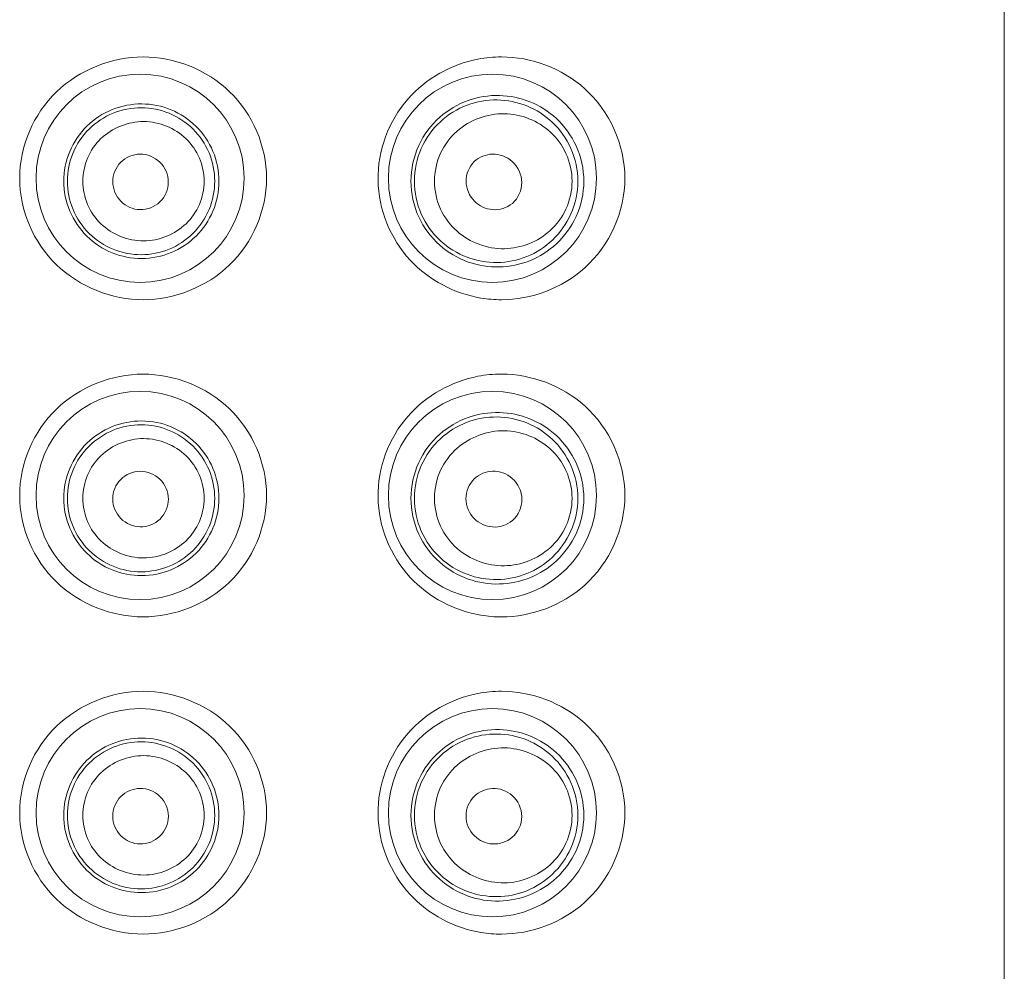
# Model space of a CAD drawing. Units: inches. Extents: x 3.5 to 38.9, y -63 to -3.3.
# Drawn here: x 4.2 to 4.7, y -30.5 to -30 of the extents above; entities that cross this region are included whole.
import ezdxf

# ---------------------------------------------------------------- set-up
doc = ezdxf.new("R2010")
doc.units = ezdxf.units.IN
doc.header["$MEASUREMENT"] = 0
doc.layers.add('Layer 1', color=7, linetype='Continuous', lineweight=0)

msp = doc.modelspace()

# ---------------------------------------------------------------- linework, layer by layer
at = {"layer": 'Layer 1', "color": 18, "lineweight": 5, "true_color": 0x000000}
msp.add_line((4.70746, -36.0373), (4.70746, -28.88755), dxfattribs=at)
for centre in [(4.21932, -30.04122), (4.41834, -30.04122), (4.21932, -30.22034), (4.41834, -30.22034), (4.21932, -30.39946), (4.41834, -30.39946)]:
    msp.add_circle(centre, 0.05877, dxfattribs=at)
for points, knots in [([(4.22101, -30.10978), (4.20341, -30.10979), (4.18507, -30.10261), (4.17206, -30.09004), (4.15898, -30.0774), (4.15129, -30.05931), (4.15129, -30.04122), (4.15129, -30.02314), (4.15898, -30.00505), (4.17206, -29.99241), (4.18507, -29.97984), (4.20341, -29.97266), (4.22101, -29.97267)], [0, 0, 0, 0, 1, 1, 1, 2, 2, 2, 3, 3, 3, 4, 4, 4, 4]), ([(4.22101, -29.97267), (4.23856, -29.97266), (4.25686, -29.97979), (4.26986, -29.99231), (4.28299, -30.00496), (4.29073, -30.02309), (4.29073, -30.04122), (4.29073, -30.05936), (4.283, -30.07749), (4.26987, -30.09013), (4.25686, -30.10265), (4.23856, -30.10978), (4.22101, -30.10978)], [0, 0, 0, 0, 1, 1, 1, 2, 2, 2, 3, 3, 3, 4, 4, 4, 4]), ([(4.41184, -30.10883), (4.39695, -30.10637), (4.38244, -30.09877), (4.37193, -30.08747), (4.36061, -30.07528), (4.35394, -30.05881), (4.35369, -30.04223), (4.35344, -30.02562), (4.35965, -30.00892), (4.37064, -29.9964), (4.38088, -29.98476), (4.39526, -29.97675), (4.41014, -29.97392)], [0, 0, 0, 0, 1, 1, 1, 2, 2, 2, 3, 3, 3, 4, 4, 4, 4]), ([(4.4234, -29.97267), (4.44019, -29.97266), (4.45762, -29.97908), (4.47045, -29.99063), (4.48457, -30.00334), (4.49312, -30.02228), (4.49312, -30.04122), (4.49312, -30.06017), (4.48457, -30.07911), (4.47045, -30.09182), (4.45762, -30.10337), (4.44019, -30.10978), (4.4234, -30.10978)], [0, 0, 0, 0, 1, 1, 1, 2, 2, 2, 3, 3, 3, 4, 4, 4, 4]), ([(4.3723, -30.04287), (4.3723, -30.03598), (4.37383, -30.02899), (4.37674, -30.02268), (4.37953, -30.01661), (4.3836, -30.01117), (4.38858, -30.00675), (4.39328, -30.00259), (4.39879, -29.99935), (4.4047, -29.99726), (4.41033, -29.99526), (4.41633, -29.99432), (4.42229, -29.99446), (4.42814, -29.99461), (4.43395, -29.9958), (4.43938, -29.99798), (4.44492, -30.0002), (4.45005, -30.00344), (4.45443, -30.0075), (4.4591, -30.01182), (4.46292, -30.01707), (4.46557, -30.02288), (4.46843, -30.02914), (4.46993, -30.03605), (4.46993, -30.04287)], [0, 0, 0, 0, 1, 1, 1, 2, 2, 2, 3, 3, 3, 4, 4, 4, 5, 5, 5, 6, 6, 6, 7, 7, 7, 8, 8, 8, 8]), ([(4.1762, -30.04287), (4.1762, -30.03713), (4.17737, -30.03133), (4.17961, -30.026), (4.18184, -30.02068), (4.18514, -30.01582), (4.18925, -30.01179), (4.19334, -30.00777), (4.19824, -30.00456), (4.20356, -30.00241), (4.20884, -30.00028), (4.21454, -29.99918), (4.22024, -29.99921), (4.22591, -29.99924), (4.23158, -30.00038), (4.23681, -30.00254), (4.24206, -30.00471), (4.24688, -30.00791), (4.25091, -30.0119), (4.25497, -30.01592), (4.25824, -30.02074), (4.26045, -30.02602), (4.26269, -30.03135), (4.26385, -30.03714), (4.26385, -30.04287)], [0, 0, 0, 0, 1, 1, 1, 2, 2, 2, 3, 3, 3, 4, 4, 4, 5, 5, 5, 6, 6, 6, 7, 7, 7, 8, 8, 8, 8]), ([(4.37423, -30.04287), (4.37423, -30.03655), (4.37558, -30.03015), (4.37816, -30.02432), (4.38068, -30.01863), (4.38436, -30.01349), (4.38891, -30.00928), (4.39329, -30.00522), (4.39846, -30.00203), (4.40404, -29.99992), (4.40945, -29.99789), (4.41524, -29.99688), (4.42101, -29.99696), (4.42671, -29.99704), (4.43239, -29.99818), (4.43768, -30.00031), (4.44306, -30.00248), (4.44802, -30.00566), (4.45223, -30.00965), (4.45662, -30.01382), (4.46019, -30.01885), (4.46264, -30.02441), (4.4652, -30.03021), (4.46654, -30.03658), (4.46654, -30.04287)], [0, 0, 0, 0, 1, 1, 1, 2, 2, 2, 3, 3, 3, 4, 4, 4, 5, 5, 5, 6, 6, 6, 7, 7, 7, 8, 8, 8, 8]), ([(4.17824, -30.04287), (4.17824, -30.03744), (4.17934, -30.03195), (4.18144, -30.02689), (4.18355, -30.02185), (4.18666, -30.01724), (4.19054, -30.0134), (4.19441, -30.00958), (4.19904, -30.00652), (4.20407, -30.00446), (4.20909, -30.00241), (4.21452, -30.00135), (4.21994, -30.00136), (4.22535, -30.00138), (4.23075, -30.00245), (4.23575, -30.00452), (4.24075, -30.00659), (4.24535, -30.00964), (4.24919, -30.01346), (4.25305, -30.01728), (4.25615, -30.02188), (4.25824, -30.0269), (4.26035, -30.03195), (4.26144, -30.03744), (4.26144, -30.04287)], [0, 0, 0, 0, 1, 1, 1, 2, 2, 2, 3, 3, 3, 4, 4, 4, 5, 5, 5, 6, 6, 6, 7, 7, 7, 8, 8, 8, 8]), ([(4.38558, -30.04287), (4.38558, -30.03747), (4.3868, -30.03199), (4.38908, -30.02705), (4.39128, -30.0223), (4.39445, -30.01803), (4.3984, -30.01457), (4.40561, -30.00825), (4.41539, -30.0046), (4.42509, -30.00476), (4.43457, -30.00491), (4.44397, -30.00869), (4.45091, -30.01497), (4.45469, -30.01838), (4.45773, -30.02254), (4.45985, -30.02715), (4.4621, -30.03207), (4.46331, -30.03751), (4.46331, -30.04287)], [0, 0, 0, 0, 1, 1, 1, 2, 2, 2, 3, 3, 3, 4, 4, 4, 5, 5, 5, 6, 6, 6, 6]), ([(4.18694, -30.04287), (4.18694, -30.03842), (4.18787, -30.03392), (4.18963, -30.02979), (4.19138, -30.02567), (4.19395, -30.02193), (4.1972, -30.01882), (4.20353, -30.01277), (4.21243, -30.00914), (4.22131, -30.00917), (4.23015, -30.0092), (4.23897, -30.01285), (4.24525, -30.01888), (4.24847, -30.02198), (4.25103, -30.0257), (4.25277, -30.0298), (4.25452, -30.03392), (4.25545, -30.03842), (4.25545, -30.04287)], [0, 0, 0, 0, 1, 1, 1, 2, 2, 2, 3, 3, 3, 4, 4, 4, 5, 5, 5, 6, 6, 6, 6]), ([(4.21932, -30.02758), (4.21538, -30.0276), (4.21127, -30.02928), (4.2084, -30.03214), (4.20551, -30.03503), (4.20387, -30.03912), (4.20388, -30.04319), (4.20389, -30.04727), (4.20556, -30.05133), (4.20845, -30.05423), (4.21131, -30.0571), (4.21537, -30.05884), (4.21932, -30.05893)], [0, 0, 0, 0, 1, 1, 1, 2, 2, 2, 3, 3, 3, 4, 4, 4, 4]), ([(4.21932, -30.05893), (4.22333, -30.05903), (4.22756, -30.05742), (4.23053, -30.05457), (4.23353, -30.05168), (4.23524, -30.04752), (4.23524, -30.04337), (4.23523, -30.03921), (4.2335, -30.03506), (4.23051, -30.03214), (4.22754, -30.02924), (4.22335, -30.02755), (4.21932, -30.02758)], [0, 0, 0, 0, 1, 1, 1, 2, 2, 2, 3, 3, 3, 4, 4, 4, 4]), ([(4.41834, -30.02758), (4.41464, -30.02766), (4.41081, -30.02918), (4.40808, -30.03181), (4.40508, -30.03468), (4.40339, -30.03888), (4.40343, -30.04303), (4.40348, -30.04718), (4.40526, -30.05128), (4.40822, -30.05422), (4.41093, -30.05691), (4.41463, -30.05862), (4.41834, -30.05893)], [0, 0, 0, 0, 1, 1, 1, 2, 2, 2, 3, 3, 3, 4, 4, 4, 4]), ([(4.41834, -30.05893), (4.42226, -30.05925), (4.4265, -30.05798), (4.42958, -30.05537), (4.43295, -30.05249), (4.43492, -30.04799), (4.43488, -30.04355), (4.43484, -30.0391), (4.43278, -30.03471), (4.42945, -30.03174), (4.4264, -30.02903), (4.42229, -30.0275), (4.41834, -30.02758)], [0, 0, 0, 0, 1, 1, 1, 2, 2, 2, 3, 3, 3, 4, 4, 4, 4]), ([(4.26385, -30.04287), (4.26385, -30.0486), (4.26269, -30.05439), (4.26045, -30.05972), (4.25824, -30.065), (4.25497, -30.06982), (4.25091, -30.07384), (4.24688, -30.07783), (4.24206, -30.08103), (4.23681, -30.0832), (4.23158, -30.08536), (4.22591, -30.0865), (4.22024, -30.08653), (4.21454, -30.08656), (4.20884, -30.08546), (4.20356, -30.08333), (4.19824, -30.08118), (4.19334, -30.07797), (4.18925, -30.07395), (4.18514, -30.06992), (4.18184, -30.06506), (4.17961, -30.05974), (4.17737, -30.05441), (4.1762, -30.04861), (4.1762, -30.04287)], [0, 0, 0, 0, 1, 1, 1, 2, 2, 2, 3, 3, 3, 4, 4, 4, 5, 5, 5, 6, 6, 6, 7, 7, 7, 8, 8, 8, 8]), ([(4.26144, -30.04287), (4.26144, -30.0483), (4.26035, -30.05379), (4.25824, -30.05884), (4.25615, -30.06386), (4.25305, -30.06846), (4.24919, -30.07229), (4.24535, -30.0761), (4.24075, -30.07915), (4.23575, -30.08122), (4.23075, -30.08329), (4.22535, -30.08436), (4.21994, -30.08438), (4.21452, -30.08439), (4.20909, -30.08333), (4.20407, -30.08128), (4.19904, -30.07922), (4.19441, -30.07616), (4.19054, -30.07234), (4.18666, -30.0685), (4.18355, -30.06389), (4.18144, -30.05885), (4.17934, -30.05379), (4.17824, -30.0483), (4.17824, -30.04287)], [0, 0, 0, 0, 1, 1, 1, 2, 2, 2, 3, 3, 3, 4, 4, 4, 5, 5, 5, 6, 6, 6, 7, 7, 7, 8, 8, 8, 8]), ([(4.25545, -30.04287), (4.25545, -30.04732), (4.25452, -30.05182), (4.25277, -30.05594), (4.25102, -30.06004), (4.24847, -30.06376), (4.24525, -30.06686), (4.23897, -30.07289), (4.23015, -30.07654), (4.22131, -30.07657), (4.21243, -30.0766), (4.20353, -30.07297), (4.19719, -30.06692), (4.19395, -30.06381), (4.19138, -30.06007), (4.18963, -30.05595), (4.18787, -30.05183), (4.18694, -30.04732), (4.18694, -30.04287)], [0, 0, 0, 0, 1, 1, 1, 2, 2, 2, 3, 3, 3, 4, 4, 4, 5, 5, 5, 6, 6, 6, 6]), ([(4.46993, -30.04287), (4.46993, -30.04969), (4.46843, -30.0566), (4.46557, -30.06286), (4.46292, -30.06867), (4.4591, -30.07392), (4.45443, -30.07824), (4.45005, -30.0823), (4.44492, -30.08554), (4.43938, -30.08776), (4.43395, -30.08994), (4.42814, -30.09113), (4.42229, -30.09128), (4.41633, -30.09142), (4.41033, -30.09048), (4.4047, -30.08849), (4.39879, -30.08639), (4.39328, -30.08315), (4.38858, -30.07899), (4.3836, -30.07457), (4.37953, -30.06913), (4.37674, -30.06306), (4.37383, -30.05675), (4.3723, -30.04976), (4.3723, -30.04287)], [0, 0, 0, 0, 1, 1, 1, 2, 2, 2, 3, 3, 3, 4, 4, 4, 5, 5, 5, 6, 6, 6, 7, 7, 7, 8, 8, 8, 8]), ([(4.46654, -30.04287), (4.46654, -30.04916), (4.4652, -30.05553), (4.46264, -30.06133), (4.46019, -30.06689), (4.45662, -30.07192), (4.45223, -30.07609), (4.44802, -30.08008), (4.44306, -30.08326), (4.43768, -30.08543), (4.43239, -30.08756), (4.42671, -30.0887), (4.42101, -30.08878), (4.41524, -30.08886), (4.40945, -30.08785), (4.40404, -30.08582), (4.39846, -30.08371), (4.39329, -30.08052), (4.38891, -30.07646), (4.38436, -30.07225), (4.38068, -30.06711), (4.37816, -30.06142), (4.37558, -30.05559), (4.37423, -30.04919), (4.37423, -30.04287)], [0, 0, 0, 0, 1, 1, 1, 2, 2, 2, 3, 3, 3, 4, 4, 4, 5, 5, 5, 6, 6, 6, 7, 7, 7, 8, 8, 8, 8]), ([(4.46331, -30.04287), (4.46331, -30.04823), (4.4621, -30.05367), (4.45985, -30.05859), (4.45773, -30.0632), (4.45469, -30.06736), (4.45091, -30.07077), (4.44397, -30.07705), (4.43457, -30.08083), (4.42509, -30.08098), (4.41539, -30.08114), (4.40561, -30.07749), (4.3984, -30.07117), (4.39445, -30.06771), (4.39128, -30.06344), (4.38908, -30.05869), (4.3868, -30.05375), (4.38558, -30.04827), (4.38558, -30.04287)], [0, 0, 0, 0, 1, 1, 1, 2, 2, 2, 3, 3, 3, 4, 4, 4, 5, 5, 5, 6, 6, 6, 6]), ([(4.22101, -30.2889), (4.20341, -30.28891), (4.18507, -30.28173), (4.17206, -30.26916), (4.15898, -30.25652), (4.15129, -30.23843), (4.15129, -30.22034), (4.15129, -30.20225), (4.15898, -30.18416), (4.17206, -30.17153), (4.18507, -30.15895), (4.20341, -30.15178), (4.22101, -30.15178)], [0, 0, 0, 0, 1, 1, 1, 2, 2, 2, 3, 3, 3, 4, 4, 4, 4]), ([(4.22101, -30.15178), (4.23856, -30.15178), (4.25686, -30.15891), (4.26986, -30.17143), (4.28299, -30.18407), (4.29073, -30.2022), (4.29073, -30.22034), (4.29073, -30.23847), (4.283, -30.25661), (4.26987, -30.26925), (4.25686, -30.28177), (4.23856, -30.2889), (4.22101, -30.2889)], [0, 0, 0, 0, 1, 1, 1, 2, 2, 2, 3, 3, 3, 4, 4, 4, 4]), ([(4.41184, -30.28795), (4.39695, -30.28549), (4.38244, -30.27789), (4.37193, -30.26658), (4.36061, -30.2544), (4.35394, -30.23792), (4.35369, -30.22134), (4.35344, -30.20474), (4.35965, -30.18803), (4.37064, -30.17552), (4.38088, -30.16388), (4.39526, -30.15587), (4.41014, -30.15303)], [0, 0, 0, 0, 1, 1, 1, 2, 2, 2, 3, 3, 3, 4, 4, 4, 4]), ([(4.4234, -30.15178), (4.44019, -30.15178), (4.45762, -30.15819), (4.47045, -30.16974), (4.48457, -30.18246), (4.49312, -30.2014), (4.49312, -30.22034), (4.49312, -30.23928), (4.48457, -30.25822), (4.47045, -30.27094), (4.45762, -30.28249), (4.44019, -30.2889), (4.4234, -30.2889)], [0, 0, 0, 0, 1, 1, 1, 2, 2, 2, 3, 3, 3, 4, 4, 4, 4]), ([(4.3723, -30.22191), (4.3723, -30.21502), (4.37383, -30.20803), (4.37674, -30.20171), (4.37953, -30.19565), (4.3836, -30.1902), (4.38858, -30.18579), (4.39328, -30.18163), (4.39879, -30.17838), (4.4047, -30.17629), (4.41033, -30.1743), (4.41633, -30.17335), (4.42229, -30.1735), (4.42814, -30.17365), (4.43395, -30.17484), (4.43938, -30.17702), (4.44492, -30.17924), (4.45005, -30.18248), (4.45443, -30.18653), (4.4591, -30.19086), (4.46292, -30.1961), (4.46557, -30.20191), (4.46843, -30.20817), (4.46993, -30.21509), (4.46993, -30.22191)], [0, 0, 0, 0, 1, 1, 1, 2, 2, 2, 3, 3, 3, 4, 4, 4, 5, 5, 5, 6, 6, 6, 7, 7, 7, 8, 8, 8, 8]), ([(4.37423, -30.22191), (4.37423, -30.21559), (4.37558, -30.20919), (4.37816, -30.20335), (4.38068, -30.19767), (4.38436, -30.19253), (4.38891, -30.18832), (4.39329, -30.18426), (4.39846, -30.18106), (4.40404, -30.17896), (4.40945, -30.17693), (4.41524, -30.17592), (4.42101, -30.176), (4.42671, -30.17608), (4.43239, -30.17722), (4.43768, -30.17935), (4.44306, -30.18152), (4.44802, -30.1847), (4.45223, -30.18869), (4.45662, -30.19285), (4.46019, -30.19789), (4.46264, -30.20345), (4.4652, -30.20925), (4.46654, -30.21562), (4.46654, -30.22191)], [0, 0, 0, 0, 1, 1, 1, 2, 2, 2, 3, 3, 3, 4, 4, 4, 5, 5, 5, 6, 6, 6, 7, 7, 7, 8, 8, 8, 8]), ([(4.1762, -30.22191), (4.1762, -30.21617), (4.17737, -30.21037), (4.17961, -30.20504), (4.18184, -30.19971), (4.18514, -30.19486), (4.18925, -30.19082), (4.19334, -30.18681), (4.19824, -30.1836), (4.20356, -30.18145), (4.20884, -30.17931), (4.21454, -30.17822), (4.22024, -30.17825), (4.22591, -30.17828), (4.23158, -30.17942), (4.23681, -30.18158), (4.24206, -30.18375), (4.24688, -30.18695), (4.25091, -30.19094), (4.25497, -30.19496), (4.25824, -30.19978), (4.26045, -30.20506), (4.26269, -30.21039), (4.26385, -30.21618), (4.26385, -30.22191)], [0, 0, 0, 0, 1, 1, 1, 2, 2, 2, 3, 3, 3, 4, 4, 4, 5, 5, 5, 6, 6, 6, 7, 7, 7, 8, 8, 8, 8]), ([(4.17824, -30.22191), (4.17824, -30.21648), (4.17934, -30.21098), (4.18144, -30.20593), (4.18355, -30.20089), (4.18666, -30.19628), (4.19054, -30.19244), (4.19441, -30.18862), (4.19904, -30.18556), (4.20407, -30.1835), (4.20909, -30.18145), (4.21452, -30.18039), (4.21994, -30.1804), (4.22535, -30.18041), (4.23075, -30.18149), (4.23575, -30.18356), (4.24075, -30.18562), (4.24535, -30.18868), (4.24919, -30.19249), (4.25305, -30.19632), (4.25615, -30.20091), (4.25824, -30.20594), (4.26035, -30.21099), (4.26144, -30.21648), (4.26144, -30.22191)], [0, 0, 0, 0, 1, 1, 1, 2, 2, 2, 3, 3, 3, 4, 4, 4, 5, 5, 5, 6, 6, 6, 7, 7, 7, 8, 8, 8, 8]), ([(4.18694, -30.22191), (4.18694, -30.21746), (4.18787, -30.21295), (4.18963, -30.20883), (4.19138, -30.20471), (4.19395, -30.20096), (4.1972, -30.19786), (4.20353, -30.1918), (4.21243, -30.18818), (4.22131, -30.18821), (4.23015, -30.18823), (4.23897, -30.19188), (4.24525, -30.19792), (4.24847, -30.20102), (4.25103, -30.20474), (4.25277, -30.20884), (4.25452, -30.21296), (4.25545, -30.21746), (4.25545, -30.22191)], [0, 0, 0, 0, 1, 1, 1, 2, 2, 2, 3, 3, 3, 4, 4, 4, 5, 5, 5, 6, 6, 6, 6]), ([(4.38558, -30.22191), (4.38558, -30.21651), (4.3868, -30.21103), (4.38908, -30.20609), (4.39128, -30.20133), (4.39445, -30.19707), (4.3984, -30.19361), (4.40561, -30.18729), (4.41539, -30.18364), (4.42509, -30.1838), (4.43457, -30.18395), (4.44397, -30.18773), (4.45091, -30.194), (4.45469, -30.19742), (4.45773, -30.20158), (4.45985, -30.20619), (4.4621, -30.21111), (4.46331, -30.21654), (4.46331, -30.22191)], [0, 0, 0, 0, 1, 1, 1, 2, 2, 2, 3, 3, 3, 4, 4, 4, 5, 5, 5, 6, 6, 6, 6]), ([(4.21932, -30.20666), (4.21537, -30.2067), (4.21127, -30.20839), (4.2084, -30.21125), (4.2055, -30.21414), (4.20385, -30.21823), (4.20386, -30.2223), (4.20387, -30.22638), (4.20554, -30.23045), (4.20843, -30.23335), (4.2113, -30.23623), (4.21537, -30.23795), (4.21932, -30.23803)], [0, 0, 0, 0, 1, 1, 1, 2, 2, 2, 3, 3, 3, 4, 4, 4, 4]), ([(4.21932, -30.23803), (4.22334, -30.23812), (4.22757, -30.23649), (4.23055, -30.23362), (4.23355, -30.23073), (4.23527, -30.22656), (4.23526, -30.2224), (4.23525, -30.21824), (4.23351, -30.21409), (4.23051, -30.21118), (4.22754, -30.2083), (4.22334, -30.20663), (4.21932, -30.20666)], [0, 0, 0, 0, 1, 1, 1, 2, 2, 2, 3, 3, 3, 4, 4, 4, 4]), ([(4.41834, -30.20659), (4.41462, -30.20671), (4.41079, -30.20827), (4.40804, -30.21092), (4.40504, -30.21382), (4.40332, -30.21802), (4.40335, -30.22219), (4.40337, -30.22637), (4.40515, -30.23051), (4.40813, -30.23345), (4.41087, -30.23615), (4.41461, -30.23783), (4.41834, -30.2381)], [0, 0, 0, 0, 1, 1, 1, 2, 2, 2, 3, 3, 3, 4, 4, 4, 4]), ([(4.41834, -30.2381), (4.42228, -30.23839), (4.42653, -30.23707), (4.42962, -30.23442), (4.43301, -30.23151), (4.435, -30.22701), (4.43497, -30.22254), (4.43495, -30.21807), (4.43289, -30.21364), (4.42953, -30.21068), (4.42646, -30.20797), (4.42231, -30.20647), (4.41834, -30.20659)], [0, 0, 0, 0, 1, 1, 1, 2, 2, 2, 3, 3, 3, 4, 4, 4, 4]), ([(4.26385, -30.22191), (4.26385, -30.22764), (4.26269, -30.23343), (4.26045, -30.23876), (4.25824, -30.24404), (4.25497, -30.24886), (4.25091, -30.25288), (4.24688, -30.25687), (4.24206, -30.26007), (4.23681, -30.26223), (4.23158, -30.2644), (4.22591, -30.26554), (4.22024, -30.26556), (4.21454, -30.26559), (4.20884, -30.2645), (4.20356, -30.26237), (4.19824, -30.26022), (4.19334, -30.25701), (4.18925, -30.25299), (4.18514, -30.24896), (4.18184, -30.2441), (4.17961, -30.23878), (4.17737, -30.23345), (4.1762, -30.22765), (4.1762, -30.22191)], [0, 0, 0, 0, 1, 1, 1, 2, 2, 2, 3, 3, 3, 4, 4, 4, 5, 5, 5, 6, 6, 6, 7, 7, 7, 8, 8, 8, 8]), ([(4.26144, -30.22191), (4.26144, -30.22734), (4.26035, -30.23282), (4.25824, -30.23787), (4.25615, -30.2429), (4.25305, -30.24749), (4.24919, -30.25132), (4.24535, -30.25514), (4.24075, -30.25819), (4.23575, -30.26026), (4.23075, -30.26232), (4.22535, -30.2634), (4.21994, -30.26341), (4.21452, -30.26343), (4.20909, -30.26237), (4.20407, -30.26032), (4.19904, -30.25826), (4.19441, -30.2552), (4.19054, -30.25137), (4.18666, -30.24754), (4.18355, -30.24293), (4.18144, -30.23788), (4.17934, -30.23283), (4.17824, -30.22734), (4.17824, -30.22191)], [0, 0, 0, 0, 1, 1, 1, 2, 2, 2, 3, 3, 3, 4, 4, 4, 5, 5, 5, 6, 6, 6, 7, 7, 7, 8, 8, 8, 8]), ([(4.25545, -30.22191), (4.25545, -30.22636), (4.25452, -30.23085), (4.25277, -30.23498), (4.25102, -30.23907), (4.24847, -30.2428), (4.24525, -30.2459), (4.23897, -30.25193), (4.23015, -30.25558), (4.22131, -30.25561), (4.21243, -30.25564), (4.20353, -30.25201), (4.19719, -30.24596), (4.19395, -30.24285), (4.19138, -30.23911), (4.18963, -30.23499), (4.18787, -30.23086), (4.18694, -30.22636), (4.18694, -30.22191)], [0, 0, 0, 0, 1, 1, 1, 2, 2, 2, 3, 3, 3, 4, 4, 4, 5, 5, 5, 6, 6, 6, 6]), ([(4.46993, -30.22191), (4.46993, -30.22873), (4.46843, -30.23564), (4.46557, -30.2419), (4.46292, -30.24771), (4.4591, -30.25296), (4.45443, -30.25728), (4.45005, -30.26134), (4.44492, -30.26458), (4.43938, -30.2668), (4.43395, -30.26897), (4.42814, -30.27017), (4.42229, -30.27031), (4.41633, -30.27046), (4.41033, -30.26951), (4.4047, -30.26752), (4.39879, -30.26543), (4.39328, -30.26219), (4.38858, -30.25803), (4.3836, -30.25361), (4.37953, -30.24816), (4.37674, -30.2421), (4.37383, -30.23578), (4.3723, -30.2288), (4.3723, -30.22191)], [0, 0, 0, 0, 1, 1, 1, 2, 2, 2, 3, 3, 3, 4, 4, 4, 5, 5, 5, 6, 6, 6, 7, 7, 7, 8, 8, 8, 8]), ([(4.46654, -30.22191), (4.46654, -30.2282), (4.4652, -30.23457), (4.46264, -30.24037), (4.46019, -30.24592), (4.45662, -30.25096), (4.45223, -30.25513), (4.44802, -30.25911), (4.44306, -30.2623), (4.43768, -30.26447), (4.43239, -30.26659), (4.42671, -30.26774), (4.42101, -30.26782), (4.41524, -30.2679), (4.40945, -30.26689), (4.40404, -30.26485), (4.39846, -30.26275), (4.39329, -30.25955), (4.38891, -30.2555), (4.38436, -30.25128), (4.38068, -30.24614), (4.37816, -30.24046), (4.37558, -30.23463), (4.37423, -30.22823), (4.37423, -30.22191)], [0, 0, 0, 0, 1, 1, 1, 2, 2, 2, 3, 3, 3, 4, 4, 4, 5, 5, 5, 6, 6, 6, 7, 7, 7, 8, 8, 8, 8]), ([(4.46331, -30.22191), (4.46331, -30.22727), (4.4621, -30.23271), (4.45985, -30.23762), (4.45773, -30.24224), (4.45469, -30.2464), (4.45091, -30.24981), (4.44397, -30.25609), (4.43457, -30.25986), (4.42509, -30.26002), (4.41539, -30.26017), (4.40561, -30.25653), (4.3984, -30.25021), (4.39445, -30.24675), (4.39128, -30.24248), (4.38908, -30.23773), (4.3868, -30.23278), (4.38558, -30.22731), (4.38558, -30.22191)], [0, 0, 0, 0, 1, 1, 1, 2, 2, 2, 3, 3, 3, 4, 4, 4, 5, 5, 5, 6, 6, 6, 6]), ([(4.22101, -30.46802), (4.20341, -30.46802), (4.18507, -30.46085), (4.17206, -30.44827), (4.15898, -30.43563), (4.15129, -30.41755), (4.15129, -30.39946), (4.15129, -30.38137), (4.15898, -30.36328), (4.17206, -30.35064), (4.18507, -30.33807), (4.20341, -30.3309), (4.22101, -30.3309)], [0, 0, 0, 0, 1, 1, 1, 2, 2, 2, 3, 3, 3, 4, 4, 4, 4]), ([(4.22101, -30.3309), (4.23856, -30.33089), (4.25686, -30.33803), (4.26986, -30.35055), (4.28299, -30.36319), (4.29073, -30.38132), (4.29073, -30.39946), (4.29073, -30.41759), (4.283, -30.43572), (4.26987, -30.44837), (4.25686, -30.46088), (4.23856, -30.46802), (4.22101, -30.46802)], [0, 0, 0, 0, 1, 1, 1, 2, 2, 2, 3, 3, 3, 4, 4, 4, 4]), ([(4.41184, -30.46707), (4.39695, -30.46461), (4.38244, -30.457), (4.37193, -30.4457), (4.36061, -30.43352), (4.35394, -30.41704), (4.35369, -30.40046), (4.35344, -30.38385), (4.35965, -30.36715), (4.37064, -30.35463), (4.38088, -30.343), (4.39526, -30.33498), (4.41014, -30.33215)], [0, 0, 0, 0, 1, 1, 1, 2, 2, 2, 3, 3, 3, 4, 4, 4, 4]), ([(4.4234, -30.3309), (4.44019, -30.3309), (4.45762, -30.33731), (4.47045, -30.34886), (4.48457, -30.36158), (4.49312, -30.38052), (4.49312, -30.39946), (4.49312, -30.4184), (4.48457, -30.43734), (4.47045, -30.45005), (4.45762, -30.4616), (4.44019, -30.46801), (4.4234, -30.46802)], [0, 0, 0, 0, 1, 1, 1, 2, 2, 2, 3, 3, 3, 4, 4, 4, 4]), ([(4.3723, -30.40095), (4.3723, -30.39405), (4.37383, -30.38707), (4.37674, -30.38075), (4.37953, -30.37469), (4.3836, -30.36924), (4.38858, -30.36483), (4.39328, -30.36067), (4.39879, -30.35742), (4.4047, -30.35533), (4.41033, -30.35334), (4.41633, -30.35239), (4.42229, -30.35254), (4.42814, -30.35268), (4.43395, -30.35388), (4.43938, -30.35606), (4.44492, -30.35828), (4.45005, -30.36152), (4.45443, -30.36557), (4.4591, -30.3699), (4.46292, -30.37514), (4.46557, -30.38095), (4.46843, -30.38721), (4.46993, -30.39412), (4.46993, -30.40095)], [0, 0, 0, 0, 1, 1, 1, 2, 2, 2, 3, 3, 3, 4, 4, 4, 5, 5, 5, 6, 6, 6, 7, 7, 7, 8, 8, 8, 8]), ([(4.37423, -30.40095), (4.37423, -30.39462), (4.37558, -30.38822), (4.37816, -30.38239), (4.38068, -30.37671), (4.38436, -30.37157), (4.38891, -30.36736), (4.39329, -30.3633), (4.39846, -30.3601), (4.40404, -30.358), (4.40945, -30.35597), (4.41524, -30.35496), (4.42101, -30.35504), (4.42671, -30.35512), (4.43239, -30.35626), (4.43768, -30.35839), (4.44306, -30.36055), (4.44802, -30.36374), (4.45223, -30.36773), (4.45662, -30.37189), (4.46019, -30.37693), (4.46264, -30.38248), (4.4652, -30.38829), (4.46654, -30.39466), (4.46654, -30.40095)], [0, 0, 0, 0, 1, 1, 1, 2, 2, 2, 3, 3, 3, 4, 4, 4, 5, 5, 5, 6, 6, 6, 7, 7, 7, 8, 8, 8, 8]), ([(4.1762, -30.40095), (4.1762, -30.39521), (4.17737, -30.38941), (4.17961, -30.38407), (4.18184, -30.37875), (4.18514, -30.3739), (4.18925, -30.36986), (4.19334, -30.36584), (4.19824, -30.36264), (4.20356, -30.36049), (4.20884, -30.35835), (4.21454, -30.35726), (4.22024, -30.35729), (4.22591, -30.35732), (4.23158, -30.35845), (4.23681, -30.36062), (4.24206, -30.36279), (4.24688, -30.36599), (4.25091, -30.36997), (4.25497, -30.37399), (4.25824, -30.37882), (4.26045, -30.3841), (4.26269, -30.38942), (4.26385, -30.39522), (4.26385, -30.40095)], [0, 0, 0, 0, 1, 1, 1, 2, 2, 2, 3, 3, 3, 4, 4, 4, 5, 5, 5, 6, 6, 6, 7, 7, 7, 8, 8, 8, 8]), ([(4.17824, -30.40095), (4.17824, -30.39551), (4.17934, -30.39002), (4.18144, -30.38497), (4.18355, -30.37992), (4.18666, -30.37532), (4.19054, -30.37148), (4.19441, -30.36765), (4.19904, -30.36459), (4.20407, -30.36253), (4.20909, -30.36048), (4.21452, -30.35943), (4.21994, -30.35944), (4.22535, -30.35945), (4.23075, -30.36053), (4.23575, -30.36259), (4.24075, -30.36466), (4.24535, -30.36772), (4.24919, -30.37153), (4.25305, -30.37536), (4.25615, -30.37995), (4.25824, -30.38498), (4.26035, -30.39003), (4.26144, -30.39552), (4.26144, -30.40095)], [0, 0, 0, 0, 1, 1, 1, 2, 2, 2, 3, 3, 3, 4, 4, 4, 5, 5, 5, 6, 6, 6, 7, 7, 7, 8, 8, 8, 8]), ([(4.38558, -30.40095), (4.38558, -30.39554), (4.3868, -30.39007), (4.38908, -30.38512), (4.39128, -30.38037), (4.39445, -30.37611), (4.3984, -30.37264), (4.40561, -30.36632), (4.41539, -30.36268), (4.42509, -30.36284), (4.43457, -30.36299), (4.44397, -30.36677), (4.45091, -30.37304), (4.45469, -30.37646), (4.45773, -30.38061), (4.45985, -30.38523), (4.4621, -30.39014), (4.46331, -30.39558), (4.46331, -30.40095)], [0, 0, 0, 0, 1, 1, 1, 2, 2, 2, 3, 3, 3, 4, 4, 4, 5, 5, 5, 6, 6, 6, 6]), ([(4.18694, -30.40095), (4.18694, -30.39649), (4.18787, -30.39199), (4.18963, -30.38786), (4.19138, -30.38375), (4.19395, -30.38), (4.1972, -30.3769), (4.20353, -30.37084), (4.21243, -30.36721), (4.22131, -30.36724), (4.23015, -30.36727), (4.23897, -30.37092), (4.24525, -30.37696), (4.24847, -30.38005), (4.25103, -30.38378), (4.25277, -30.38788), (4.25452, -30.392), (4.25545, -30.3965), (4.25545, -30.40095)], [0, 0, 0, 0, 1, 1, 1, 2, 2, 2, 3, 3, 3, 4, 4, 4, 5, 5, 5, 6, 6, 6, 6]), ([(4.21932, -30.38576), (4.21537, -30.38581), (4.21128, -30.3875), (4.20841, -30.39037), (4.20551, -30.39326), (4.20386, -30.39734), (4.20386, -30.40142), (4.20386, -30.40549), (4.20553, -30.40957), (4.20842, -30.41246), (4.21129, -30.41533), (4.21537, -30.41705), (4.21932, -30.41712)], [0, 0, 0, 0, 1, 1, 1, 2, 2, 2, 3, 3, 3, 4, 4, 4, 4]), ([(4.21932, -30.41712), (4.22334, -30.41719), (4.22756, -30.41556), (4.23054, -30.41269), (4.23354, -30.40979), (4.23526, -30.40562), (4.23526, -30.40147), (4.23525, -30.39731), (4.23352, -30.39315), (4.23052, -30.39025), (4.22755, -30.38737), (4.22334, -30.38571), (4.21932, -30.38576)], [0, 0, 0, 0, 1, 1, 1, 2, 2, 2, 3, 3, 3, 4, 4, 4, 4]), ([(4.41834, -30.38578), (4.41464, -30.38593), (4.41085, -30.38751), (4.40812, -30.39016), (4.40514, -30.39305), (4.40341, -30.39722), (4.40342, -30.40136), (4.40344, -30.40551), (4.40519, -30.40965), (4.40817, -30.41256), (4.41089, -30.41523), (4.41463, -30.41687), (4.41834, -30.4171)], [0, 0, 0, 0, 1, 1, 1, 2, 2, 2, 3, 3, 3, 4, 4, 4, 4]), ([(4.41834, -30.4171), (4.42227, -30.41735), (4.42647, -30.41599), (4.42954, -30.41334), (4.4329, -30.41044), (4.4349, -30.40598), (4.43489, -30.40154), (4.43487, -30.39709), (4.43284, -30.39267), (4.42949, -30.38973), (4.42644, -30.38706), (4.42228, -30.38561), (4.41834, -30.38578)], [0, 0, 0, 0, 1, 1, 1, 2, 2, 2, 3, 3, 3, 4, 4, 4, 4]), ([(4.26385, -30.40095), (4.26385, -30.40667), (4.26269, -30.41247), (4.26045, -30.41779), (4.25824, -30.42308), (4.25497, -30.4279), (4.25091, -30.43192), (4.24688, -30.43591), (4.24206, -30.4391), (4.23681, -30.44127), (4.23158, -30.44344), (4.22591, -30.44457), (4.22024, -30.4446), (4.21454, -30.44463), (4.20884, -30.44354), (4.20356, -30.4414), (4.19824, -30.43925), (4.19334, -30.43605), (4.18925, -30.43203), (4.18514, -30.42799), (4.18184, -30.42314), (4.17961, -30.41782), (4.17737, -30.41248), (4.1762, -30.40668), (4.1762, -30.40095)], [0, 0, 0, 0, 1, 1, 1, 2, 2, 2, 3, 3, 3, 4, 4, 4, 5, 5, 5, 6, 6, 6, 7, 7, 7, 8, 8, 8, 8]), ([(4.26144, -30.40095), (4.26144, -30.40637), (4.26035, -30.41186), (4.25824, -30.41691), (4.25615, -30.42194), (4.25305, -30.42653), (4.24919, -30.43036), (4.24535, -30.43417), (4.24075, -30.43723), (4.23575, -30.4393), (4.23075, -30.44136), (4.22535, -30.44244), (4.21994, -30.44245), (4.21452, -30.44247), (4.20909, -30.44141), (4.20407, -30.43936), (4.19904, -30.4373), (4.19441, -30.43424), (4.19054, -30.43041), (4.18666, -30.42657), (4.18355, -30.42197), (4.18144, -30.41692), (4.17934, -30.41187), (4.17824, -30.40638), (4.17824, -30.40095)], [0, 0, 0, 0, 1, 1, 1, 2, 2, 2, 3, 3, 3, 4, 4, 4, 5, 5, 5, 6, 6, 6, 7, 7, 7, 8, 8, 8, 8]), ([(4.25545, -30.40095), (4.25545, -30.40539), (4.25452, -30.40989), (4.25277, -30.41401), (4.25102, -30.41811), (4.24847, -30.42184), (4.24525, -30.42493), (4.23897, -30.43097), (4.23015, -30.43462), (4.22131, -30.43465), (4.21243, -30.43468), (4.20353, -30.43105), (4.19719, -30.42499), (4.19395, -30.42189), (4.19138, -30.41815), (4.18963, -30.41403), (4.18787, -30.4099), (4.18694, -30.4054), (4.18694, -30.40095)], [0, 0, 0, 0, 1, 1, 1, 2, 2, 2, 3, 3, 3, 4, 4, 4, 5, 5, 5, 6, 6, 6, 6]), ([(4.46993, -30.40095), (4.46993, -30.40777), (4.46843, -30.41468), (4.46557, -30.42094), (4.46292, -30.42675), (4.4591, -30.432), (4.45443, -30.43632), (4.45005, -30.44037), (4.44492, -30.44361), (4.43938, -30.44584), (4.43395, -30.44801), (4.42814, -30.44921), (4.42229, -30.44935), (4.41633, -30.4495), (4.41033, -30.44855), (4.4047, -30.44656), (4.39879, -30.44447), (4.39328, -30.44123), (4.38858, -30.43706), (4.3836, -30.43265), (4.37953, -30.4272), (4.37674, -30.42114), (4.37383, -30.41482), (4.3723, -30.40784), (4.3723, -30.40095)], [0, 0, 0, 0, 1, 1, 1, 2, 2, 2, 3, 3, 3, 4, 4, 4, 5, 5, 5, 6, 6, 6, 7, 7, 7, 8, 8, 8, 8]), ([(4.46654, -30.40095), (4.46654, -30.40724), (4.4652, -30.4136), (4.46264, -30.41941), (4.46019, -30.42496), (4.45662, -30.43), (4.45223, -30.43416), (4.44802, -30.43815), (4.44306, -30.44134), (4.43768, -30.4435), (4.43239, -30.44563), (4.42671, -30.44677), (4.42101, -30.44685), (4.41524, -30.44693), (4.40945, -30.44593), (4.40404, -30.44389), (4.39846, -30.44179), (4.39329, -30.43859), (4.38891, -30.43454), (4.38436, -30.43032), (4.38068, -30.42518), (4.37816, -30.4195), (4.37558, -30.41367), (4.37423, -30.40727), (4.37423, -30.40095)], [0, 0, 0, 0, 1, 1, 1, 2, 2, 2, 3, 3, 3, 4, 4, 4, 5, 5, 5, 6, 6, 6, 7, 7, 7, 8, 8, 8, 8]), ([(4.46331, -30.40095), (4.46331, -30.40631), (4.4621, -30.41175), (4.45985, -30.41666), (4.45773, -30.42128), (4.45469, -30.42543), (4.45091, -30.42885), (4.44397, -30.43512), (4.43457, -30.4389), (4.42509, -30.43906), (4.41539, -30.43921), (4.40561, -30.43557), (4.3984, -30.42925), (4.39445, -30.42579), (4.39128, -30.42152), (4.38908, -30.41677), (4.3868, -30.41182), (4.38558, -30.40635), (4.38558, -30.40095)], [0, 0, 0, 0, 1, 1, 1, 2, 2, 2, 3, 3, 3, 4, 4, 4, 5, 5, 5, 6, 6, 6, 6])]:
    msp.add_open_spline(points, degree=3, knots=knots, dxfattribs=at)
for points in [[(4.4234, -29.97267), (4.41895, -29.97267), (4.41451, -29.97309), (4.41014, -29.97392)], [(4.41184, -30.10883), (4.41566, -30.10947), (4.41953, -30.10978), (4.4234, -30.10978)], [(4.4234, -30.15178), (4.41895, -30.15178), (4.41451, -30.1522), (4.41014, -30.15303)], [(4.41184, -30.28795), (4.41566, -30.28858), (4.41953, -30.2889), (4.4234, -30.2889)], [(4.4234, -30.3309), (4.41895, -30.3309), (4.41451, -30.33132), (4.41014, -30.33215)], [(4.41184, -30.46707), (4.41566, -30.4677), (4.41953, -30.46802), (4.4234, -30.46802)]]:
    msp.add_open_spline(points, degree=3, dxfattribs=at)

doc.saveas('drawing.dxf')
